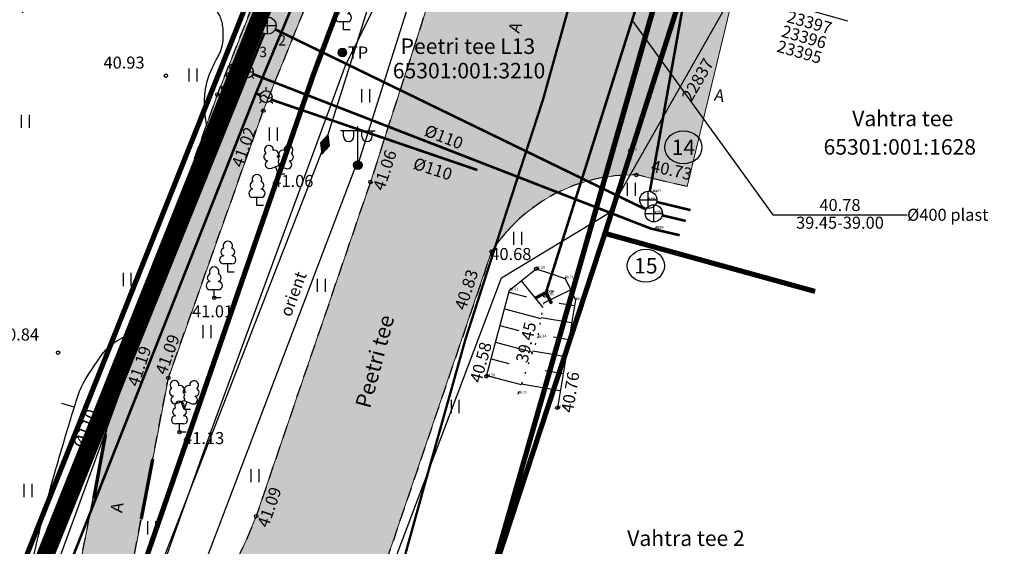
# Model space of a CAD drawing. Units: metres. Extents: x 545400 to 545994, y 6583728 to 6584235.
# Drawn here: x 545894 to 545951, y 6583909 to 6583940 of the extents above; entities that cross this region are included whole.
import ezdxf
from ezdxf.enums import TextEntityAlignment as Align

# ---------------------------------------------------------------- set-up
doc = ezdxf.new("R2010")
doc.units = ezdxf.units.M
for name, pattern in [('CENTER', [50.8, 31.75, -6.35, 6.35, -6.35]), ('DASHED', [0.75, 0.5, -0.25]), ('Kasemetsa Topo$0$ASFBET', [2.5, 1.5, -1]), ('Kasemetsa Topo$0$ISOPOHI', [0.2, 0.1, 0.1]), ('Kasemetsa Topo$0$KATASTRIPIIR', [0.02, 0.01, 0.01]), ('Kasemetsa Topo$0$NOLVAALL', [1.2, 0.2, -1]), ('Kasemetsa Topo$0$NOLVAKRIIPS', [0.2, 0.1, 0.1]), ('Kasemetsa Topo$0$NOLVAPEAL', [0.2, 0.1, 0.1]), ('Kasemetsa Topo$0$TRUUP', [3.5, 2.5, -1]), ('Kasemetsa Topo$0$VIITJOON', [0.2, 0.1, 0.1])]:
    doc.linetypes.add(name, pattern=pattern)
doc.layers.get('0').update_dxf_attribs({"lineweight": 9})
for name, color, linetype, lineweight in [('-GEODEESIA', 7, 'Continuous', 9), ('DP_KR-olemasolev', 36, 'Continuous', 9), ('DP_T-allalastud_äärekivi', 5, 'DASHED', 9), ('DP_T-autoliiklus_olemasolev', 254, 'Continuous', 9), ('Kasemetsa Topo$0$MOOTKORG', 7, 'Continuous', 9), ('Kasemetsa Topo$0$MOOTMPUNKT', 7, 'Continuous', 9)]:
    doc.layers.add(name, color=color, linetype=linetype, lineweight=lineweight)
doc.layers.add('DP_PL-ala_piir', color=7, linetype='CENTER', lineweight=9, true_color=0x4d9984)
doc.layers.add('DP_T-kergliiklus_olemasolev', color=7, linetype='Continuous', lineweight=9, true_color=0xffffcc)
for name, color, linetype in [('Kasemetsa Topo$0$GKAEV', 7, 'Continuous'), ('Kasemetsa Topo$0$GTRASS', 7, 'Continuous'), ('Kasemetsa Topo$0$HALJASTUS', 7, 'Continuous'), ('Kasemetsa Topo$0$HORISONTAAL', 7, 'Continuous'), ('Kasemetsa Topo$0$KAEVU_NR', 7, 'Continuous'), ('Kasemetsa Topo$0$KKAEV', 7, 'Continuous'), ('Kasemetsa Topo$0$korgus', 7, 'Continuous'), ('Kasemetsa Topo$0$KPKAABEL', 7, 'Continuous'), ('Kasemetsa Topo$0$KTRASS', 7, 'Continuous'), ('Kasemetsa Topo$0$MPKAABEL', 7, 'Continuous'), ('Kasemetsa Topo$0$PIIR', 7, 'Continuous'), ('Kasemetsa Topo$0$POST', 7, 'Continuous'), ('Kasemetsa Topo$0$PUNKTI_KOOD', 7, 'Continuous'), ('Kasemetsa Topo$0$PUU', 7, 'Continuous'), ('Kasemetsa Topo$0$RELJEEF', 7, 'Continuous'), ('Kasemetsa Topo$0$SITRASS', 7, 'Continuous'), ('Kasemetsa Topo$0$SKKAEV', 7, 'Continuous'), ('Kasemetsa Topo$0$SKTRASS', 7, 'Continuous'), ('Kasemetsa Topo$0$TEE', 7, 'Continuous'), ('Kasemetsa Topo$0$toru_nr', 7, 'Continuous'), ('Kasemetsa Topo$0$TRUUP', 7, 'Continuous'), ('Kasemetsa Topo$0$VKAEV', 7, 'Continuous'), ('Kasemetsa Topo$0$VTRASS', 7, 'Continuous')]:
    doc.layers.add(name, color=color, linetype=linetype)
doc.styles.add('Kasemetsa Topo$0$ITALIC', font='italic.shx')
doc.styles.add('Kasemetsa Topo$0$romans', font='romans.shx')
doc.styles.add('Kasemetsa Topo$0$Standard', font='txt')
doc.linetypes.add('Kasemetsa Topo$0$-K-', pattern='A,10,-1.5,["K",Kasemetsa Topo$0$romans,S=1.4,R=0,X=-0.7,Y=-0.7],-1.5,10,-3', length=26)
doc.linetypes.add('Kasemetsa Topo$0$-S-', pattern='A,10,-1.5,["S",Kasemetsa Topo$0$romans,S=1.4,R=0,X=-0.7,Y=-0.7],-1.5,10,-3', length=26)
doc.linetypes.add('Kasemetsa Topo$0$-SK-', pattern='A,10,-1.5,["SK",Kasemetsa Topo$0$romans,S=1.4,R=0,X=-1.4,Y=-0.7],-1.5,10,-3', length=26)
doc.linetypes.add('Kasemetsa Topo$0$-V-', pattern='A,10,-1.5,["V",Kasemetsa Topo$0$romans,S=1.4,R=0,X=-0.7,Y=-0.7],-1.5,10,-3', length=26)
doc.linetypes.add('Kasemetsa Topo$0$EP_KBL', pattern='A,8,-2,[138,mkm.shx,S=1,R=0,X=0,Y=0],1,[138,mkm.shx,S=1,R=0,X=0,Y=0],4,[138,mkm.shx,S=1,R=180,X=0,Y=0],1,[138,mkm.shx,S=1,R=180,X=0,Y=0],-2', length=18)
doc.linetypes.add('Kasemetsa Topo$0$G_OHUS', pattern='A,10,-0.7,["G",Kasemetsa Topo$0$romans,S=1.4,R=0,X=-0.7,Y=-0.7],-0.7,20', length=31.4)
doc.linetypes.add('Kasemetsa Topo$0$MP_KBL', pattern='A,8,-2,[138,mkm.shx,S=1,R=0,X=0,Y=0],6,[138,mkm.shx,S=1,R=180,X=0,Y=0],-2', length=18)

# ---------------------------------------------------------------- blocks, each defined once
blk = doc.blocks.new('Kasemetsa Topo$0$KAKAEV')
at = {"color": 0, "linetype": 'Continuous'}
for p, q in [((-1, 0), (1, 0)), ((0, -1), (0, 1))]:
    blk.add_line(p, q, dxfattribs=at)
blk.add_circle((0, 0), 1, dxfattribs=at)
blk = doc.blocks.new('Kasemetsa Topo$0$VESIIB')
at = {"color": 0, "linetype": 'Continuous'}
for p, q in [((-0.7, 0), (0.7, 0)), ((-0.49, -0.49), (-0.77, -0.77)), ((0.49, -0.49), (0.77, -0.77))]:
    blk.add_line(p, q, dxfattribs=at)
blk.add_circle((0, 0), 0.7, dxfattribs=at)
blk = doc.blocks.new('Kasemetsa Topo$0$MEPOST')
at = {"color": 0, "linetype": 'Continuous'}
for radius in [0.5, 0.45, 0.4, 0.35, 0.3, 0.25, 0.2, 0.15, 0.1, 0.05]:
    blk.add_circle((0, 0), radius, dxfattribs=at)
blk = doc.blocks.new('Kasemetsa Topo$0$VAPOS2')
at = {"color": 0, "linetype": 'Continuous'}
for p, q in [((0, 4), (-2, 4)), ((-1.68, 3.36), (-1.68, 4)), ((-0.45, 3.36), (-0.45, 4)), ((0, 0.5), (0, 4.5)), ((0, 4), (2, 4)), ((0.45, 3.36), (0.45, 4)), ((1.68, 3.36), (1.68, 4))]:
    blk.add_line(p, q, dxfattribs=at)
for centre in [(-1.07, 3.36), (1.07, 3.36)]:
    blk.add_arc(centre, 0.613, 180, 0, dxfattribs=at)
blk = doc.blocks.new('Kasemetsa Topo$0$KBPOST')
at = {"color": 0, "linetype": 'Continuous'}
for radius in [0.5, 0.45, 0.4, 0.35, 0.3, 0.25, 0.2, 0.15, 0.1, 0.05]:
    blk.add_circle((0, 0), radius, dxfattribs=at)
at = {"color": 0, "linetype": 'Continuous', "style": 'Kasemetsa Topo$0$romans'}
blk.add_text('TP', height=1.4, dxfattribs=at).set_placement((0.65, -0.01), align=Align.MIDDLE_LEFT)
blk = doc.blocks.new('Kasemetsa Topo$0$LEHTP2')
at = {"color": 0, "linetype": 'Continuous'}
for p, q in [((-0.88, 0.67), (0.01, 1.02)), ((0, 0), (-0.35, 0.88)), ((0, 0), (0.36, 0.88)), ((0.76, 0), (0, 0)), ((0.01, 1.02), (0.89, 0.66))]:
    blk.add_line(p, q, dxfattribs=at)
at = {"color": 0, "linetype": 'Continuous', "flags": 128}
blk.add_lwpolyline([(0.01, 2.01), (-0.03, 1.86), (-0.03, 1.82), (-0.01, 1.76), (0.03, 1.69), (0.04, 1.65), (0.01, 1.58), (-0.04, 1.48), (-0.05, 1.43), (-0.04, 1.4), (-0.02, 1.34), (0.05, 1.22), (0.06, 1.18), (0.05, 1.14), (0.02, 1.07), (0.01, 1.02)], dxfattribs=at)
at = {"color": 0, "linetype": 'Continuous'}
for centre, radius, start, end in [((-1.26, 2.01), 0.448, 111.4304, 274.4987), ((-1.11, 2.83), 0.512, 111.5027, 232.5173), ((-1.11, 2.83), 0.512, 350.4856, 111.5002), ((-0.44, 2.33), 0.448, 308.5041, 111.5725), ((0.48, 2.32), 0.45, 67.7016, 230.5126), ((1.16, 2.81), 0.512, 67.6168, 188.6314), ((1.29, 1.99), 0.448, 264.6183, 67.6866), ((1.16, 2.81), 0.512, 306.5997, 67.6143), ((-1.05, 1.12), 0.475, 111.5014, 291.5004), ((0.01, 1.53), 0.475, 66.7655, 111.5015), ((1.07, 1.1), 0.475, 247.6166, 67.6155)]:
    blk.add_arc(centre, radius, start, end, dxfattribs=at)
blk = doc.blocks.new('Kasemetsa Topo$0$LEHTP1')
at = {"color": 0, "linetype": 'Continuous'}
for p, q in [((0.48, 0.95), (-0.48, 0.95)), ((0, 0), (0, 0.95)), ((0.76, 0), (0, 0))]:
    blk.add_line(p, q, dxfattribs=at)
for centre, radius, start, end in [((0, 3.04), 0.554, 332.5799, 207.4201), ((-0.34, 2.35), 0.465, 109.0217, 253.1415), ((0.34, 2.35), 0.465, 286.8508, 70.9859), ((-0.47, 1.42), 0.475, 90.0016, 269.3953), ((0.47, 1.42), 0.475, 270.6047, 89.9984)]:
    blk.add_arc(centre, radius, start, end, dxfattribs=at)
blk = doc.blocks.new('Kasemetsa Topo$0$GAKAPE')
at = {"color": 0, "linetype": 'Continuous'}
for p, q in [((-0.7, 0), (-0.28, 0.21)), ((-0.28, 0.21), (0.28, -0.21)), ((0, 0.7), (0, 1.09)), ((0.28, -0.21), (0.7, 0)), ((-0.49, -0.49), (-0.77, -0.77)), ((0.49, -0.49), (0.77, -0.77))]:
    blk.add_line(p, q, dxfattribs=at)
blk.add_circle((0, 0), 0.7, dxfattribs=at)
blk = doc.blocks.new('Kasemetsa Topo$0$ISOJ')
at = {"color": 0, "linetype": 'Continuous'}
blk.add_line((0, 0), (0, 1.5), dxfattribs=at)
blk = doc.blocks.new('Kasemetsa Topo$0$HEIN')
at = {"color": 0, "linetype": 'Continuous'}
for p, q in [((-0.46, 0.76), (-0.46, -0.76)), ((0.46, 0.76), (0.46, -0.76))]:
    blk.add_line(p, q, dxfattribs=at)
blk = doc.blocks.new('Kasemetsa Topo$0$MUHV')
at = {"color": 0, "linetype": 'Continuous', "lineweight": 0}
for p, q in [((-1.19, -0.01), (0, 0.54)), ((-1.14, 0.02), (-1.1, -0.04)), ((-1.09, 0.04), (-1.03, -0.08)), ((-1.05, 0.06), (-0.96, -0.11)), ((-1, 0.08), (-0.88, -0.15)), ((-0.95, 0.1), (-0.81, -0.18)), ((-0.91, 0.12), (-0.74, -0.21)), ((-0.86, 0.14), (-0.66, -0.25)), ((-0.82, 0.16), (-0.59, -0.28)), ((-0.77, 0.18), (-0.51, -0.31)), ((-0.73, 0.21), (-0.44, -0.35)), ((-0.68, 0.23), (-0.37, -0.38)), ((-0.64, 0.25), (-0.29, -0.41)), ((-0.59, 0.27), (-0.22, -0.45)), ((-0.54, 0.29), (-0.15, -0.48)), ((-0.5, 0.31), (-0.07, -0.52)), ((-0.45, 0.33), (0, -0.55)), ((-0.41, 0.35), (0.05, -0.53)), ((-0.36, 0.37), (0.09, -0.51)), ((-0.32, 0.39), (0.14, -0.48)), ((-0.27, 0.41), (0.18, -0.46)), ((-0.23, 0.43), (0.23, -0.44)), ((-0.18, 0.46), (0.27, -0.42)), ((-0.13, 0.48), (0.32, -0.4)), ((-0.09, 0.5), (0.37, -0.38)), ((-0.04, 0.52), (0.41, -0.36)), ((1.19, -0.01), (0, 0.54)), ((0, 0.53), (0.46, -0.34)), ((0.08, 0.5), (0.5, -0.32)), ((0.15, 0.47), (0.55, -0.3)), ((0.23, 0.43), (0.59, -0.28)), ((0.3, 0.4), (0.64, -0.26)), ((0.37, 0.37), (0.68, -0.24)), ((0.45, 0.33), (0.73, -0.21)), ((0.52, 0.3), (0.78, -0.19)), ((0.59, 0.27), (0.82, -0.17)), ((0.67, 0.23), (0.87, -0.15)), ((0.74, 0.2), (0.91, -0.13)), ((0.82, 0.16), (0.96, -0.11)), ((0.89, 0.13), (1, -0.09)), ((0.96, 0.1), (1.05, -0.07)), ((1.04, 0.06), (1.09, -0.05)), ((1.11, 0.03), (1.14, -0.03)), ((-1.19, -0.01), (0, -0.55)), ((1.19, -0.01), (0, -0.55)), ((1.18, 0), (1.19, -0.01))]:
    blk.add_line(p, q, dxfattribs=at)
blk = doc.blocks.new('Kasemetsa Topo$0$TORVAL')
at = {"color": 0, "linetype": 'Continuous', "lineweight": 0}
for p, q in [((-1.1, 0.9), (-0.9, 1.1)), ((-0.2, 0), (-1.1, 0.9)), ((-1.09, 0.89), (-0.79, 0.99)), ((-1.05, 0.85), (-0.75, 0.95)), ((-1.04, 0.96), (-0.83, 1.03)), ((-1.01, 0.81), (-0.71, 0.91)), ((0, 0), (-1, 1)), ((-1, -1), (0, 0)), ((-0.97, 0.77), (-0.67, 0.87)), ((-0.96, 1.04), (-0.87, 1.07)), ((-0.93, 0.73), (-0.63, 0.83)), ((0.2, 0), (-0.9, 1.1)), ((-0.9, -1.1), (0.2, 0)), ((-0.89, 0.69), (-0.59, 0.79)), ((-0.86, 0.65), (-0.55, 0.75)), ((-0.82, 0.61), (-0.51, 0.71)), ((-0.78, 0.57), (-0.47, 0.67)), ((-0.74, 0.54), (-0.43, 0.64)), ((-0.7, 0.5), (-0.39, 0.6)), ((-0.66, 0.46), (-0.35, 0.56)), ((-0.62, 0.42), (-0.31, 0.52)), ((-0.58, 0.38), (-0.28, 0.48)), ((-0.54, 0.34), (-0.24, 0.44)), ((-0.5, 0.3), (-0.2, 0.4)), ((-0.46, 0.26), (-0.16, 0.36)), ((-0.42, 0.22), (-0.12, 0.32)), ((-0.4, -0.2), (0.2, 0)), ((-0.38, 0.18), (-0.08, 0.28)), ((-0.34, 0.14), (-0.04, 0.24)), ((-0.32, -0.12), (0.16, 0.04)), ((-0.3, 0.1), (0, 0.2)), ((-0.26, 0.06), (0.04, 0.16)), ((-0.24, -0.04), (0.12, 0.08)), ((-0.22, 0.02), (0.08, 0.12)), ((-1.1, -0.9), (-0.2, 0)), ((-1.1, -0.9), (-0.5, -0.7)), ((-1.1, -0.9), (-0.9, -1.1)), ((-1.06, -0.94), (-0.58, -0.78)), ((-1.02, -0.82), (-0.42, -0.63)), ((-1.02, -0.98), (-0.66, -0.86)), ((-0.98, -1.02), (-0.74, -0.94)), ((-0.95, -0.75), (-0.35, -0.55)), ((-0.94, -1.06), (-0.82, -1.02)), ((-0.87, -0.67), (-0.27, -0.47)), ((-0.79, -0.59), (-0.19, -0.39)), ((-0.71, -0.51), (-0.11, -0.31)), ((-0.63, -0.43), (-0.03, -0.23)), ((-0.55, -0.35), (0.05, -0.15)), ((-0.47, -0.27), (0.13, -0.08))]:
    blk.add_line(p, q, dxfattribs=at)
blk = doc.blocks.new('Kasemetsa Topo')
at = {"layer": 'Kasemetsa Topo$0$GTRASS', "linetype": 'Kasemetsa Topo$0$G_OHUS', "ltscale": 0.5, "const_width": 0.15, "flags": 128}
for points in [[(545879.785, 6583889.858), (545887.55, 6583893.84), (545890.27, 6583896.29), (545896.24, 6583907.04), (545901.928, 6583921.434), (545907.53, 6583935.61), (545911.44, 6583944.99), (545917.137, 6583959.486), (545922.787, 6583973.862), (545928.01, 6583987.15), (545928.9, 6583992.12)], [(545907.53, 6583935.61), (545907.78, 6583935.498)], [(545908.425, 6583935.242), (545920.4, 6583931.15)]]:
    blk.add_lwpolyline(points, dxfattribs=at)
at = {"layer": 'Kasemetsa Topo$0$HORISONTAAL', "linetype": 'Kasemetsa Topo$0$ISOPOHI', "ltscale": 0.5, "flags": 128}
for points in [[(545904.666, 6583933.717, -0.047968), (545904.548, 6583935.278, -0.068321), (545904.72, 6583936.367, -0.060441), (545905.317, 6583937.725, 0.102146), (545905.604, 6583938.561, 0.031637), (545905.631, 6583938.984, 0.026857), (545905.605, 6583939.482, 0.091569), (545905.403, 6583940.16, 0.07639), (545904.908, 6583940.847, 0.135132), (545904.042, 6583941.349, 0.046874), (545901.239, 6583941.81, 0.032867), (545898.333, 6583941.821, 0.051388), (545896.498, 6583941.516, 0.056879), (545894.721, 6583940.804, 0.042273), (545893.936, 6583940.291, 0.05465)], [(545886.567, 6583904.258, -0.006419), (545886.433, 6583904.16, 0.076789), (545885.748, 6583903.495, 0.107721), (545885.298, 6583902.518, 0.069697), (545885.169, 6583900.873, 0.044462), (545885.303, 6583899.984, 0.102046), (545885.472, 6583899.627, 0.11951), (545885.825, 6583899.338, 0.083083), (545886.449, 6583899.156, 0.078941), (545887.371, 6583899.192, 0.088906), (545888.134, 6583899.493, 0.032059), (545889.144, 6583900.207, 0.016467), (545890.964, 6583901.781, 0.009751), (545892.252, 6583903.02, 0.038517), (545892.547, 6583903.364, 0.131271), (545892.893, 6583904.255, -0.089588), (545893.288, 6583905.585, -0.036729), (545893.788, 6583906.417, 0.061225), (545894.063, 6583906.932, 0.038034), (545894.668, 6583908.933, -0.016105), (545895.885, 6583913.711, -0.002916), (545896.768, 6583916.697, -0.006313), (545897.201, 6583918.068, -0.054593), (545897.604, 6583918.951, -0.027298), (545898.684, 6583920.559, -0.079823), (545899.201, 6583921.056, -0.043657), (545900.334, 6583921.703)]]:
    blk.add_lwpolyline(points, format="xyb", dxfattribs=at)
at = {"layer": 'Kasemetsa Topo$0$KAEVU_NR', "linetype": 'Continuous', "ltscale": 0.5}
for centre in [(545932.372, 6583932.471), (545930.19, 6583925.589)]:
    blk.add_ellipse(centre, major_axis=(1.08, 0), ratio=0.888889, dxfattribs=at)
at = {"layer": 'Kasemetsa Topo$0$korgus', "linetype": 'Continuous', "ltscale": 0.5}
for centre in [(545902.297, 6583936.634), (545905.29, 6583935.542), (545907.957, 6583934.6), (545908.837, 6583930.913), (545914.181, 6583930.456), (545929.641, 6583930.865), (545921.227, 6583926.42), (545923.811, 6583925.415), (545923.811, 6583925.415), (545905.105, 6583923.722), (545924.326, 6583923.862), (545924.326, 6583923.862), (545896.032, 6583920.54), (545899.522, 6583919.381), (545902.439, 6583919.078), (545920.922, 6583919.163), (545920.922, 6583919.163), (545925.045, 6583917.336), (545925.045, 6583917.336), (545903.087, 6583915.923), (545907.54, 6583911.036)]:
    blk.add_circle(centre, 0.1, dxfattribs=at)
at = {"layer": 'Kasemetsa Topo$0$KPKAABEL', "linetype": 'Kasemetsa Topo$0$EP_KBL', "ltscale": 0.5, "flags": 128}
for points in [[(545953.106, 6583992.845), (545934.923, 6583998.254), (545934.309, 6583998.118), (545930.124, 6583987.048), (545929.174, 6583981.339), (545923.467, 6583965.678), (545916.385, 6583948.295), (545915.248, 6583945.477), (545915.109, 6583942.615), (545914.646, 6583941.145), (545912.714, 6583937.211), (545904.848, 6583915.802), (545900.136, 6583902.596), (545898.556, 6583898.974), (545894.324, 6583892.55), (545891.016, 6583889.495), (545881.494, 6583884.527)], [(545935.024, 6583946.562), (545918.5, 6583951.55), (545917.391, 6583951.281), (545916.446, 6583948.275), (545915.553, 6583945.433), (545915.223, 6583944.382), (545912.767, 6583936.57), (545911.534, 6583932.65)], [(545881.384, 6583884.726), (545893.482, 6583891.347), (545897.841, 6583897.484), (545901.983, 6583908.114), (545911.534, 6583932.65)]]:
    blk.add_lwpolyline(points, dxfattribs=at)
at = {"layer": 'Kasemetsa Topo$0$KTRASS', "linetype": 'Kasemetsa Topo$0$-K-', "ltscale": 0.5, "const_width": 0.15, "flags": 128}
for points in [[(545889.524, 6583896.731), (545893.93, 6583904.22), (545908.009, 6583939.085)], [(545908.646, 6583939.33), (545930.204, 6583928.852)], [(545931.141, 6583928.518), (545932.51, 6583928.193)]]:
    blk.add_lwpolyline(points, dxfattribs=at)
at = {"layer": 'Kasemetsa Topo$0$MOOTMPUNKT', "ltscale": 0.5}
for centre in [(545929.162, 6583932.264), (545930.332, 6583929.416), (545930.337, 6583929.376), (545930.581, 6583929.866), (545930.642, 6583928.634), (545930.654, 6583928.633), (545930.722, 6583927.748), (545923.811, 6583925.415), (545925.492, 6583924.856), (545922.257, 6583924.162), (545924.326, 6583923.862), (545924.383, 6583924.03), (545926.103, 6583923.607), (545923.897, 6583921.426), (545920.922, 6583919.163), (545922.761, 6583918.165), (545925.045, 6583917.336)]:
    blk.add_circle(centre, 0.01, dxfattribs=at)
at = {"layer": 'Kasemetsa Topo$0$MPKAABEL', "linetype": 'Kasemetsa Topo$0$MP_KBL', "ltscale": 0.5, "flags": 128}
for points in [[(545913.45, 6583931.438), (545921.976, 6583958.359)], [(545876.526, 6583890.05), (545887.821, 6583895.154), (545893.133, 6583900.403), (545905.604, 6583934.601), (545906.934, 6583938.373), (545909.517, 6583946.648), (545910.693, 6583950.416), (545911.628, 6583953.411), (545912.281, 6583953.831), (545918.543, 6583951.693), (545935.067, 6583946.705)], [(545908.527, 6583890.706), (545907.625, 6583891.444), (545912.585, 6583900.483), (545914.733, 6583906.171), (545921.798, 6583924.883), (545928.014, 6583928.651), (545935.795, 6583942.35), (545936.662, 6583945.595)], [(545936.807, 6583945.555), (545935.948, 6583942.346), (545936.121, 6583941.473), (545941.899, 6583939.822)], [(545903.552, 6583905.64), (545913.45, 6583931.688)]]:
    blk.add_lwpolyline(points, dxfattribs=at)
at = {"layer": 'Kasemetsa Topo$0$PIIR', "linetype": 'Kasemetsa Topo$0$KATASTRIPIIR', "ltscale": 0.5, "flags": 128}
for points in [[(545670.4, 6584131.37), (545736.92, 6583902.53), (545769.76, 6583920.85), (545780.68, 6583926.94), (545820.84, 6583949.35), (545856.58, 6583969.29), (545875, 6583936.28), (545892.6, 6583904.74), (545933.66, 6584007.68), (545890.17, 6584000.82), (545862.38, 6584009.46), (545837.77, 6584044.15), (545817.48, 6584072.7), (545791.8, 6584108.78), (545769.99, 6584139.34), (545745.51, 6584173.7), (545702.85, 6584149.6)], [(545933.66, 6584007.68), (545892.6, 6583904.74), (545895.97, 6583898.69), (545899.98, 6583905.21), (545910.88, 6583936.73), (545937.8, 6584008.33)], [(545895.97, 6583898.69), (545906.88, 6583890.56), (545920.7, 6583905.82), (545943.72, 6583986.4), (545930.61, 6583989.2), (545910.88, 6583936.73), (545899.98, 6583905.21)], [(545943.76, 6583986.4), (545920.7, 6583905.82), (545927.81, 6583927.47), (545933.33, 6583944.69), (545934.9, 6583949.42), (545946.68, 6583985.69)]]:
    blk.add_lwpolyline(points, close=True, dxfattribs=at)
for points in [[(545944.371, 6583941.657), (545938.27, 6583943.35), (545933.33, 6583944.69), (545927.81, 6583927.47), (545940.019, 6583924.098)], [(545940.019, 6583924.098), (545927.81, 6583927.47), (545920.7, 6583905.82), (545913.8, 6583888.69), (545929.695, 6583884.303)]]:
    blk.add_lwpolyline(points, dxfattribs=at)
at = {"layer": 'Kasemetsa Topo$0$RELJEEF', "linetype": 'Kasemetsa Topo$0$NOLVAKRIIPS', "ltscale": 0.5}
for p, q in [((545922.944, 6583924.716), (545924.202, 6583923.155)), ((545922.227, 6583924.048), (545923.245, 6583923.776)), ((545925.822, 6583924.182), (545924.247, 6583923.412)), ((545921.969, 6583923.082), (545924.089, 6583922.516)), ((545926.043, 6583923.252), (545925.157, 6583923.402)), ((545925.877, 6583922.266), (545924.098, 6583922.566)), ((545921.711, 6583922.116), (545922.813, 6583921.821)), ((545925.71, 6583921.28), (545924.817, 6583921.431)), ((545921.453, 6583921.15), (545923.601, 6583920.576)), ((545925.544, 6583920.294), (545923.616, 6583920.619)), ((545921.195, 6583920.183), (545922.233, 6583919.906)), ((545920.936, 6583919.217), (545922.941, 6583918.682)), ((545925.378, 6583919.308), (545924.33, 6583919.485)), ((545925.211, 6583918.322), (545922.949, 6583918.704))]:
    blk.add_line(p, q, dxfattribs=at)
at = {"layer": 'Kasemetsa Topo$0$RELJEEF', "linetype": 'Kasemetsa Topo$0$NOLVAPEAL', "ltscale": 0.5, "flags": 128}
for points in [[(545920.922, 6583919.163), (545922.257, 6583924.162), (545923.811, 6583925.415), (545924.651, 6583925.135)], [(545924.651, 6583925.135), (545925.492, 6583924.856), (545926.103, 6583923.607), (545925.045, 6583917.336)]]:
    blk.add_lwpolyline(points, dxfattribs=at)
at = {"layer": 'Kasemetsa Topo$0$RELJEEF', "linetype": 'Kasemetsa Topo$0$NOLVAALL', "ltscale": 0.5, "flags": 128}
blk.add_lwpolyline([(545924.383, 6583924.03), (545924.326, 6583923.862), (545923.897, 6583921.426), (545922.761, 6583918.165)], dxfattribs=at)
at = {"layer": 'Kasemetsa Topo$0$SITRASS', "linetype": 'Kasemetsa Topo$0$-S-', "ltscale": 0.5, "const_width": 0.14, "flags": 128}
blk.add_lwpolyline([(545927.336, 6583946.465), (545926.69, 6583944.14), (545924.22, 6583935.27), (545922.01, 6583928.47), (545919.7, 6583921.3), (545917.32, 6583912.82), (545914.84, 6583903.89), (545909.19, 6583896.27), (545905.35, 6583891.5)], dxfattribs=at)
at = {"layer": 'Kasemetsa Topo$0$SKTRASS', "linetype": 'Kasemetsa Topo$0$-SK-', "ltscale": 0.5, "const_width": 0.15, "flags": 128}
for points in [[(545935.219, 6583956.774), (545930.42, 6583929.908)], [(545930.818, 6583929.298), (545932.781, 6583928.823)]]:
    blk.add_lwpolyline(points, dxfattribs=at)
at = {"layer": 'Kasemetsa Topo$0$TEE', "linetype": 'Kasemetsa Topo$0$ASFBET', "ltscale": 0.5, "flags": 128}
for points in [[(545890.008, 6583895.251, 0.09823), (545894.329, 6583899.59), (545896.286, 6583903.097), (545899.522, 6583919.381), (545905.29, 6583935.542), (545914.364, 6583958.426), (545923.492, 6583980.866, 0.127995), (545927.615, 6583986.382), (545931.988, 6584000.59), (545932.824, 6584002.525)], [(545880.265, 6583888.294), (545890.802, 6583892.57, 0.1747), (545897.066, 6583898.175), (545898.728, 6583901.23), (545899.274, 6583902.597), (545902.439, 6583919.078), (545907.957, 6583934.6), (545916.027, 6583954.486)], [(545916.027, 6583954.486), (545921.285, 6583952.46), (545914.181, 6583930.456), (545907.54, 6583911.036, -0.10155), (545900.85, 6583900.678, -0.00853), (545890.629, 6583890.61), (545881.334, 6583884.816)], [(545932.596, 6583930.193), (545929.641, 6583930.865, 0.26079), (545921.227, 6583926.42), (545914.574, 6583906.875, -0.063539), (545905.892, 6583894.031), (545908.806, 6583891.387)]]:
    blk.add_lwpolyline(points, format="xyb", dxfattribs=at)
at = {"layer": 'Kasemetsa Topo$0$TRUUP', "linetype": 'Kasemetsa Topo$0$TRUUP', "ltscale": 0.5, "const_width": 0.15, "flags": 128}
blk.add_lwpolyline([(545924.383, 6583924.03), (545934.395, 6583955.657)], dxfattribs=at)
at = {"layer": 'Kasemetsa Topo$0$TRUUP', "linetype": 'Kasemetsa Topo$0$VIITJOON', "ltscale": 0.5, "flags": 128}
blk.add_lwpolyline([(545929.389, 6583939.843), (545937.567, 6583928.55), (545945.372, 6583928.55)], dxfattribs=at)
at = {"layer": 'Kasemetsa Topo$0$VTRASS', "linetype": 'Kasemetsa Topo$0$-V-', "ltscale": 0.5, "const_width": 0.15, "flags": 128}
for points in [[(545879.242, 6583891.622), (545888.351, 6583896.384), (545888.658, 6583896.544), (545889.057, 6583896.923), (545893.481, 6583904.442), (545906.72, 6583936.999), (545923.766, 6583979.624), (545926.262, 6583985.479), (545932.446, 6583989.938)], [(545907.346, 6583936.733), (545930.482, 6583927.75), (545932.155, 6583927.364)]]:
    blk.add_lwpolyline(points, dxfattribs=at)
at = {"layer": 'Kasemetsa Topo$0$GKAEV', "linetype": 'Continuous', "ltscale": 0.5, "xscale": 0.5, "yscale": 0.5, "zscale": 0.5}
blk.add_blockref('Kasemetsa Topo$0$GAKAPE', (545908.119, 6583935.413), dxfattribs=at)
at = {"layer": 'Kasemetsa Topo$0$HALJASTUS', "linetype": 'Continuous', "ltscale": 0.5, "xscale": 0.5, "yscale": 0.5, "zscale": 0.5}
for p in [(545903.868, 6583936.676), (545913.89, 6583935.464), (545894.118, 6583933.979), (545908.535, 6583933.236), (545929.342, 6583930.026), (545922.724, 6583927.182), (545900.035, 6583924.788), (545911.326, 6583924.449), (545904.67, 6583921.761), (545919.096, 6583917.409), (545907.461, 6583913.394), (545894.271, 6583912.528), (545901.456, 6583910.358)]:
    blk.add_blockref('Kasemetsa Topo$0$HEIN', p, dxfattribs=at)
at = {"layer": 'Kasemetsa Topo$0$HORISONTAAL', "ltscale": 0.5, "xscale": 0.5, "yscale": 0.5, "zscale": 0.5, "rotation": 73.71214581748511}
blk.add_blockref('Kasemetsa Topo$0$ISOJ', (545896.975, 6583917.367), dxfattribs=at)
at = {"layer": 'Kasemetsa Topo$0$KKAEV', "linetype": 'Continuous', "ltscale": 0.5, "xscale": 0.5, "yscale": 0.5, "zscale": 0.5}
for p in [(545908.197, 6583939.548), (545930.654, 6583928.633)]:
    blk.add_blockref('Kasemetsa Topo$0$KAKAEV', p, dxfattribs=at)
at = {"layer": 'Kasemetsa Topo$0$KPKAABEL', "ltscale": 0.5, "xscale": 0.5, "yscale": 0.5, "zscale": 0.5, "rotation": 72.28682364154015}
blk.add_blockref('Kasemetsa Topo$0$MUHV', (545911.534, 6583932.65), dxfattribs=at)
at = {"layer": 'Kasemetsa Topo$0$POST', "ltscale": 0.5, "xscale": 0.5, "yscale": 0.5, "zscale": 0.5}
blk.add_blockref('Kasemetsa Topo$0$KBPOST', (545912.551, 6583937.986), dxfattribs=at)
at = {"layer": 'Kasemetsa Topo$0$POST', "linetype": 'Continuous', "ltscale": 0.5, "xscale": 0.5, "yscale": 0.5, "zscale": 0.5}
for name in ['Kasemetsa Topo$0$VAPOS2', 'Kasemetsa Topo$0$MEPOST']:
    blk.add_blockref(name, (545913.45, 6583931.438), dxfattribs=at)
at = {"layer": 'Kasemetsa Topo$0$PUU', "linetype": 'Continuous', "ltscale": 0.5, "xscale": 0.5, "yscale": 0.5, "zscale": 0.5}
for name, p in [('Kasemetsa Topo$0$LEHTP1', (545912.618, 6583939.291)), ('Kasemetsa Topo$0$LEHTP2', (545908.837, 6583930.913)), ('Kasemetsa Topo$0$LEHTP1', (545907.588, 6583929.09)), ('Kasemetsa Topo$0$LEHTP1', (545905.892, 6583925.221)), ('Kasemetsa Topo$0$LEHTP1', (545905.105, 6583923.722)), ('Kasemetsa Topo$0$LEHTP2', (545903.355, 6583917.243)), ('Kasemetsa Topo$0$LEHTP1', (545903.087, 6583915.923))]:
    blk.add_blockref(name, p, dxfattribs=at)
at = {"layer": 'Kasemetsa Topo$0$SKKAEV', "linetype": 'Continuous', "ltscale": 0.5, "xscale": 0.5, "yscale": 0.5, "zscale": 0.5}
blk.add_blockref('Kasemetsa Topo$0$KAKAEV', (545930.332, 6583929.416), dxfattribs=at)
at = {"layer": 'Kasemetsa Topo$0$TRUUP', "ltscale": 0.5, "xscale": 0.5, "yscale": 0.5, "zscale": 0.5, "rotation": 72.43403762486372}
blk.add_blockref('Kasemetsa Topo$0$TORVAL', (545924.383, 6583924.03), dxfattribs=at)
at = {"layer": 'Kasemetsa Topo$0$VKAEV', "linetype": 'Continuous', "ltscale": 0.5, "xscale": 0.5, "yscale": 0.5, "zscale": 0.5}
blk.add_blockref('Kasemetsa Topo$0$VESIIB', (545907.02, 6583936.86), dxfattribs=at)
at = {"layer": 'Kasemetsa Topo$0$GTRASS', "linetype": 'Kasemetsa Topo$0$G_OHUS', "ltscale": 0.5, "style": 'Kasemetsa Topo$0$romans'}
blk.add_text('%%C110', height=0.7, rotation=342.2667, dxfattribs=at).set_placement((545916.605, 6583931.235))
at = {"layer": 'Kasemetsa Topo$0$KAEVU_NR', "linetype": 'Continuous', "ltscale": 0.5, "style": 'Kasemetsa Topo$0$romans'}
for s, p in [('14', (545932.372, 6583932.471)), ('15', (545930.19, 6583925.589))]:
    blk.add_text(s, height=0.9, dxfattribs=at).set_placement(p, align=Align.MIDDLE_CENTER)
at = {"layer": 'Kasemetsa Topo$0$korgus', "linetype": 'Continuous', "ltscale": 0.5, "style": 'Kasemetsa Topo$0$ITALIC'}
for s, p in [(' 40.93', (545898.458, 6583937.746)), (' 41.06', (545908.268, 6583930.864)), (' 41.01', (545903.604, 6583923.291)), (' 40.84', (545892.324, 6583921.944)), (' 41.13', (545903.087, 6583915.923))]:
    blk.add_text(s, height=0.7, dxfattribs=at).set_placement(p, align=Align.TOP_LEFT)
for s, rotation, p in [(' 41.08', 68.4416, (545905.134, 6583935.039)), (' 41.02', 70.2846, (545906.019, 6583931.279)), (' 41.06', 71.5523, (545914.239, 6583929.924)), (' 40.73', 347.5761, (545930.389, 6583931.794)), (' 40.83', 71.7214, (545918.983, 6583922.976)), (' 41.09', 70.1866, (545901.577, 6583919.23)), (' 41.19', 71.2761, (545899.967, 6583918.534)), (' 41.09', 70.813, (545907.516, 6583910.348))]:
    blk.add_text(s, height=0.7, rotation=rotation, dxfattribs=at).set_placement(p, align=Align.TOP_LEFT)
at = {"layer": 'Kasemetsa Topo$0$korgus', "linetype": 'Kasemetsa Topo$0$KATASTRIPIIR', "ltscale": 0.5, "style": 'Kasemetsa Topo$0$ITALIC'}
blk.add_text(' 40.68', height=0.7, dxfattribs=at).set_placement((545920.937, 6583925.92))
for s, rotation, p in [(' 39.45', 77.3297, (545923.26, 6583919.694)), (' 40.58', 74.6687, (545920.56, 6583918.531)), (' 40.76', 80.5759, (545925.911, 6583916.8))]:
    blk.add_text(s, height=0.7, rotation=rotation, dxfattribs=at).set_placement(p)
at = {"layer": 'Kasemetsa Topo$0$MOOTKORG', "ltscale": 0.5, "style": 'Kasemetsa Topo$0$Standard'}
for s, p in [('40.73', (545929.162, 6583932.264)), ('40.73', (545930.581, 6583929.866)), ('40.60', (545930.337, 6583929.376)), ('0.00', (545930.332, 6583929.416)), ('40.54', (545930.642, 6583928.634)), ('0.00', (545930.654, 6583928.633)), ('40.80', (545930.722, 6583927.748)), ('40.68', (545923.811, 6583925.415)), ('40.71', (545925.492, 6583924.856)), ('40.61', (545922.257, 6583924.162)), ('39.45', (545924.326, 6583923.862)), ('39.86', (545924.383, 6583924.03)), ('40.64', (545926.103, 6583923.607)), ('39.34', (545923.897, 6583921.426)), ('40.58', (545920.922, 6583919.163)), ('39.39', (545922.761, 6583918.165)), ('40.76', (545925.045, 6583917.336))]:
    blk.add_text(s, height=0.15, dxfattribs=at).set_placement(p)
at = {"layer": 'Kasemetsa Topo$0$MPKAABEL', "linetype": 'Kasemetsa Topo$0$MP_KBL', "ltscale": 0.5, "style": 'Kasemetsa Topo$0$romans'}
for s, rotation, p in [('23397', 344.0998, (545938.325, 6583939.762)), ('23396', 344.0998, (545938.015, 6583938.912)), ('23395', 344.0998, (545937.746, 6583938.04)), ('22837', 59.9115, (545932.839, 6583935.084)), ('orient', 69.552, (545909.555, 6583922.571))]:
    blk.add_text(s, height=0.7, rotation=rotation, dxfattribs=at).set_placement(p)
at = {"layer": 'Kasemetsa Topo$0$PIIR', "linetype": 'Kasemetsa Topo$0$KATASTRIPIIR', "ltscale": 0.5, "style": 'Kasemetsa Topo$0$romans'}
for s, p in [('Peetri tee L13', (545915.939, 6583937.898)), ('65301:001:3210', (545915.484, 6583936.478)), ('Vahtra tee ', (545942.18, 6583933.698)), ('65301:001:1628', (545940.517, 6583932.047)), ('Vahtra tee 2', (545929.106, 6583909.304))]:
    blk.add_text(s, height=0.9, dxfattribs=at).set_placement(p)
at = {"layer": 'Kasemetsa Topo$0$PUNKTI_KOOD', "ltscale": 0.5, "style": 'Kasemetsa Topo$0$Standard'}
for s, p in [('s', (545929.162, 6583932.264)), ('mp', (545930.581, 6583929.866)), ('k', (545930.337, 6583929.376)), ('k', (545930.642, 6583928.634)), ('mp', (545930.722, 6583927.748)), ('ju', (545923.811, 6583925.415)), ('ju', (545925.492, 6583924.856)), ('ju', (545922.257, 6583924.162)), ('tpoh', (545924.326, 6583923.862)), ('tpea', (545924.383, 6583924.03)), ('ju', (545926.103, 6583923.607)), ('ja', (545923.897, 6583921.426)), ('ju', (545920.922, 6583919.163)), ('ja', (545922.761, 6583918.165)), ('ju', (545925.045, 6583917.336))]:
    blk.add_text(s, height=0.15, dxfattribs=at).set_placement(p)
at = {"layer": 'Kasemetsa Topo$0$TEE', "linetype": 'Continuous', "ltscale": 0.5, "style": 'Kasemetsa Topo$0$romans'}
for s, height, rotation, p in [('A', 0.7, 70.8921, (545922.587, 6583939.444)), ('A', 0.7, 350.1237, (545934.468, 6583935.492)), ('Peetri tee', 0.9, 75.0722, (545914.433, 6583920.033)), ('A', 0.7, 81.9579, (545899.448, 6583911.542))]:
    blk.add_text(s, height=height, rotation=rotation, dxfattribs=at).set_placement(p, align=Align.MIDDLE_CENTER)
at = {"layer": 'Kasemetsa Topo$0$toru_nr', "linetype": 'Continuous', "ltscale": 0.5, "style": 'Kasemetsa Topo$0$romans'}
for s, p in [('2', (545909.052, 6583938.687)), ('3', (545907.945, 6583938.014))]:
    blk.add_text(s, height=0.6, dxfattribs=at).set_placement(p, align=Align.MIDDLE_CENTER)
at = {"layer": 'Kasemetsa Topo$0$TRUUP', "ltscale": 0.5, "style": 'Kasemetsa Topo$0$romans'}
blk.add_text('40.78', height=0.7, dxfattribs=at).set_placement((545941.47, 6583928.55), align=Align.BOTTOM_CENTER)
blk.add_text('%%C400 plast', height=0.7, dxfattribs=at).set_placement((545945.372, 6583928.55), align=Align.MIDDLE_LEFT)
blk.add_text('39.45-39.00', height=0.7, dxfattribs=at).set_placement((545941.47, 6583928.441), align=Align.TOP_CENTER)
at = {"layer": 'Kasemetsa Topo$0$VTRASS', "linetype": 'Kasemetsa Topo$0$-V-', "ltscale": 0.5, "style": 'Kasemetsa Topo$0$romans'}
for rotation, p in [(338.8379, (545917.252, 6583933.164)), (68.4131, (545897.51, 6583914.934))]:
    blk.add_text('%%C110', height=0.7, rotation=rotation, dxfattribs=at).set_placement(p)

msp = doc.modelspace()

# ---------------------------------------------------------------- hatches: boundary and pattern name
at = {"layer": 'DP_T-autoliiklus_olemasolev', "ltscale": 0.5}
h = msp.add_hatch(color=256, dxfattribs=at)
h.dxf.hatch_style = 1
edge = h.paths.add_edge_path()
edge.add_line((545943.936, 6584029.548), (545952.843, 6584030.953))
edge.add_line((545952.843, 6584030.953), (545950.366, 6584023.046))
edge.add_line((545950.366, 6584023.046), (545944.076, 6584002.961))
edge.add_line((545944.076, 6584002.961), (545944.128, 6584001.688))
edge.add_line((545944.128, 6584001.688), (545954.81, 6583998.591))
edge.add_line((545954.81, 6583998.591), (545952.159, 6583989.936))
edge.add_line((545952.159, 6583989.936), (545950.831, 6583990.334))
edge.add_line((545950.831, 6583990.334), (545950.698, 6583993.148))
edge.add_line((545950.698, 6583993.148), (545949.439, 6583994.657))
edge.add_line((545949.439, 6583994.657), (545942.626, 6583996.724))
edge.add_line((545942.626, 6583996.724), (545938.645, 6583983.469))
edge.add_line((545938.645, 6583983.469), (545929.576, 6583952.586))
edge.add_line((545929.576, 6583952.586), (545928.861, 6583949.709))
edge.add_arc((545935.849, 6583947.722), 7.265, 164.1262, 234.6448)
edge.add_line((545931.645, 6583941.797), (545935.207, 6583941.055))
edge.add_line((545935.207, 6583941.055), (545932.596, 6583930.193))
edge.add_line((545932.596, 6583930.193), (545929.641, 6583930.865))
edge.add_arc((545929.405, 6583921.125), 9.743, 88.6137, 147.08)
edge.add_line((545921.227, 6583926.42), (545914.574, 6583906.875))
edge.add_arc((545859.901, 6583934.475), 61.245, 325.63507, 333.21423, ccw=False)
edge.add_arc((545859.901, 6583934.475), 61.245, 318.67171, 325.63507, ccw=False)
edge.add_line((545905.892, 6583894.031), (545908.806, 6583891.387))
edge.add_line((545908.806, 6583891.387), (545897.463, 6583885.676))
edge.add_line((545897.463, 6583885.676), (545892.401, 6583882.069))
edge.add_arc((545850.514, 6583946.208), 76.605, 296.89901, 303.14723, ccw=False)
edge.add_line((545885.172, 6583877.891), (545881.334, 6583884.816))
edge.add_line((545881.334, 6583884.816), (545890.629, 6583890.61))
edge.add_arc((545600.699, 6584195.168), 420.493, 313.59045, 315.54543)
edge.add_arc((545878.958, 6583922.157), 30.669, 315.5454, 338.7395)
edge.add_line((545907.54, 6583911.036), (545914.181, 6583930.456))
edge.add_line((545914.181, 6583930.456), (545921.285, 6583952.46))
edge.add_line((545921.285, 6583952.46), (545922.159, 6583955.47))
edge.add_line((545922.159, 6583955.47), (545931.157, 6583985.877))
edge.add_line((545931.157, 6583985.877), (545933.076, 6583992.225))
edge.add_line((545933.076, 6583992.225), (545938.053, 6584009.264))
edge.add_line((545938.053, 6584009.264), (545942.878, 6584025.839))
edge.add_line((545942.878, 6584025.839), (545943.936, 6584029.548))
at = {"layer": 'DP_T-kergliiklus_olemasolev', "ltscale": 0.5}
h = msp.add_hatch(color=256, dxfattribs=at)
h.dxf.hatch_style = 1
edge = h.paths.add_edge_path()
edge.add_arc((545922.721, 6583974.991), 5.001, 51.7514, 72.8849, ccw=False)
edge.add_line((545925.817, 6583978.918), (545925.558, 6583978.611))
edge.add_line((545925.558, 6583978.611), (545917.187, 6583957.424))
edge.add_line((545917.187, 6583957.424), (545922.159, 6583955.47))
edge.add_line((545922.159, 6583955.47), (545921.285, 6583952.46))
edge.add_line((545921.285, 6583952.46), (545916.027, 6583954.486))
edge.add_line((545916.027, 6583954.486), (545907.957, 6583934.6))
edge.add_line((545907.957, 6583934.6), (545902.439, 6583919.078))
edge.add_line((545902.439, 6583919.078), (545899.274, 6583902.597))
edge.add_line((545899.274, 6583902.597), (545898.728, 6583901.23))
edge.add_line((545898.728, 6583901.23), (545897.066, 6583898.175))
edge.add_arc((545886.158, 6583904.063), 12.396, 308.8706, 331.6411, ccw=False)
edge.add_arc((545886.158, 6583904.063), 12.396, 292.0029, 308.8706, ccw=False)
edge.add_line((545890.802, 6583892.57), (545884.109, 6583889.854))
edge.add_line((545884.109, 6583889.854), (545880.265, 6583888.294))
edge.add_line((545880.265, 6583888.294), (545879.472, 6583890.876))
edge.add_line((545879.472, 6583890.876), (545884.288, 6583892.876))
edge.add_line((545884.288, 6583892.876), (545890.008, 6583895.251))
edge.add_arc((545881.232, 6583908.312), 15.735, 303.8988, 326.3394)
edge.add_line((545894.329, 6583899.59), (545896.286, 6583903.097))
edge.add_line((545896.286, 6583903.097), (545899.522, 6583919.381))
edge.add_line((545899.522, 6583919.381), (545905.29, 6583935.542))
edge.add_line((545905.29, 6583935.542), (545914.364, 6583958.426))
edge.add_line((545914.364, 6583958.426), (545923.175, 6583980.087))
edge.add_line((545923.175, 6583980.087), (545924.193, 6583979.77))

# ---------------------------------------------------------------- linework, layer by layer
at = {"layer": 'DP_KR-olemasolev', "ltscale": 0.5, "const_width": 0.3, "flags": 128}
for points in [[(545670.4, 6584131.37), (545736.92, 6583902.53), (545769.76, 6583920.85), (545780.68, 6583926.94), (545820.84, 6583949.35), (545856.58, 6583969.29), (545875, 6583936.28), (545892.6, 6583904.74), (545933.66, 6584007.68), (545890.17, 6584000.82), (545862.38, 6584009.46), (545837.77, 6584044.15), (545817.48, 6584072.7), (545791.8, 6584108.78), (545769.99, 6584139.34), (545745.51, 6584173.7), (545702.85, 6584149.6)], [(545933.66, 6584007.68), (545892.6, 6583904.74), (545895.97, 6583898.69), (545899.98, 6583905.21), (545910.88, 6583936.73), (545937.8, 6584008.33)], [(545895.97, 6583898.69), (545906.88, 6583890.56), (545920.7, 6583905.82), (545943.72, 6583986.4), (545930.61, 6583989.2), (545910.88, 6583936.73), (545899.98, 6583905.21)], [(545943.76, 6583986.4), (545920.7, 6583905.82), (545927.81, 6583927.47), (545933.33, 6583944.69), (545934.9, 6583949.42), (545946.68, 6583985.69)]]:
    msp.add_lwpolyline(points, close=True, dxfattribs=at)
for points in [[(545944.371, 6583941.657), (545938.27, 6583943.35), (545933.33, 6583944.69), (545927.81, 6583927.47), (545940.019, 6583924.098)], [(545940.019, 6583924.098), (545927.81, 6583927.47), (545920.7, 6583905.82), (545913.8, 6583888.69), (545929.695, 6583884.303)]]:
    msp.add_lwpolyline(points, dxfattribs=at)
at = {"layer": 'DP_PL-ala_piir', "ltscale": 0.1, "const_width": 1}
msp.add_lwpolyline([(545669.218, 6584131.853), (545736.31, 6583901.045), (545770.247, 6583919.977), (545781.167, 6583926.067), (545821.327, 6583948.477), (545856.194, 6583967.93), (545874.127, 6583935.793), (545892.75, 6583902.418), (545935.24, 6584008.942), (545890.244, 6584001.844), (545863, 6584010.314), (545838.586, 6584044.729), (545818.295, 6584073.279), (545792.614, 6584109.36), (545770.804, 6584139.921), (545745.802, 6584175.014), (545702.359, 6584150.471)], close=True, dxfattribs=at)
at = {"layer": 'DP_T-allalastud_äärekivi', "ltscale": 1.5, "const_width": 0.2, "flags": 128}
for points in [[(545898.109, 6583912.081), (545898.788, 6583915.783)], [(545900.863, 6583910.871), (545901.53, 6583914.346)]]:
    msp.add_lwpolyline(points, dxfattribs=at)
at = {"layer": 'DP_T-autoliiklus_olemasolev', "ltscale": 0.5, "flags": 128}
msp.add_lwpolyline([(545938.645, 6583983.469), (545929.576, 6583952.586), (545928.861, 6583949.709, 0.317788), (545931.645, 6583941.797), (545935.207, 6583941.055), (545932.596, 6583930.193), (545929.641, 6583930.865, 0.26079), (545921.227, 6583926.42), (545914.574, 6583906.875, -0.033082), (545910.456, 6583899.905, -0.030393), (545905.892, 6583894.031), (545908.806, 6583891.387), (545897.463, 6583885.676), (545892.401, 6583882.069, -0.02727), (545885.172, 6583877.891), (545881.334, 6583884.816), (545890.629, 6583890.61, 0.00853), (545900.85, 6583900.678, 0.10155), (545907.54, 6583911.036), (545914.181, 6583930.456), (545921.285, 6583952.46), (545922.159, 6583955.47), (545931.157, 6583985.877)], format="xyb", dxfattribs=at)
at = {"layer": 'DP_T-kergliiklus_olemasolev', "ltscale": 0.5, "flags": 128}
msp.add_lwpolyline([(545925.558, 6583978.611), (545917.187, 6583957.424), (545922.159, 6583955.47), (545921.285, 6583952.46), (545916.027, 6583954.486), (545907.957, 6583934.6), (545902.439, 6583919.078), (545899.274, 6583902.597), (545898.728, 6583901.23), (545897.066, 6583898.175, -0.099683), (545893.937, 6583894.412, -0.073732), (545890.802, 6583892.57), (545884.109, 6583889.854), (545880.265, 6583888.294), (545879.472, 6583890.876), (545884.288, 6583892.876), (545890.008, 6583895.251, 0.09823), (545894.329, 6583899.59), (545896.286, 6583903.097), (545899.522, 6583919.381), (545905.29, 6583935.542), (545914.364, 6583958.426), (545923.175, 6583980.087)], format="xyb", dxfattribs=at)

# ---------------------------------------------------------------- block references
at = {"layer": '-GEODEESIA', "ltscale": 0.5}
msp.add_blockref('Kasemetsa Topo', (0, 0), dxfattribs=at)

doc.saveas('drawing.dxf')
